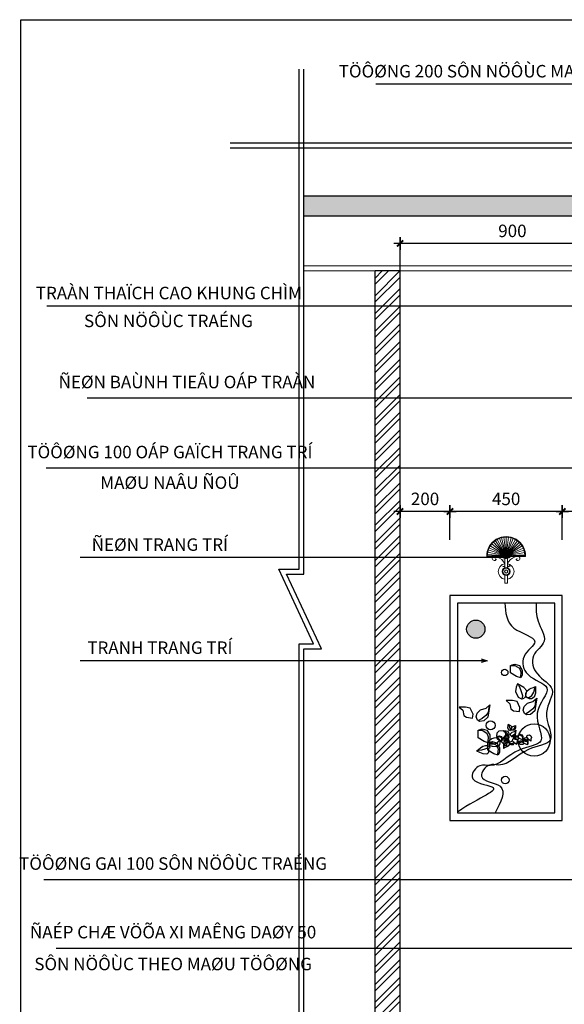
# Model space of a CAD drawing. Units: millimetres. Extents: x -91765 to 363373, y -73929 to 34747.
# Drawn here: x 892 to 3074, y 15117 to 19060 of the extents above; entities that cross this region are included whole.
import ezdxf
from ezdxf.enums import TextEntityAlignment as Align

# ---------------------------------------------------------------- set-up
doc = ezdxf.new("R2010")
doc.units = ezdxf.units.MM
doc.header["$LTSCALE"] = 15
doc.header["$MEASUREMENT"] = 0
doc.header["$PDMODE"] = 35
doc.header["$PDSIZE"] = 100
doc.linetypes.add('CENTER', pattern=[50.8, 31.75, -6.35, 6.35, -6.35])
doc.linetypes.add('HIDDEN', pattern=[9.525, 6.35, -3.175])
doc.layers.get('0').update_dxf_attribs({"linetype": 'CONTINUOUS'})
doc.layers.get('DEFPOINTS').update_dxf_attribs({"linetype": 'CONTINUOUS'})
for name, color, linetype in [('2C', 251, 'CONTINUOUS'), ('2H', 7, 'HIDDEN'), ('2L', 7, 'CONTINUOUS'), ('3L', 2, 'CONTINUOUS'), ('4L', 161, 'CONTINUOUS'), ('5L', 1, 'CONTINUOUS'), ('NETTHAY', 33, 'CONTINUOUS'), ('TRUC', 8, 'CENTER')]:
    doc.layers.add(name, color=color, linetype=linetype)
doc.layers.add('HATCH', color=8, linetype='CONTINUOUS', lineweight=9)
doc.styles.add('avo', font='VHELVCB.TTF')
doc.styles.add('SHX', font='VHELVCN.TTF')
doc.styles.add('tekon', font='VHELVCN.TTF')
doc.dimstyles.new('STG 25', dxfattribs={"dimscale": 25, "dimtxt": 2, "dimasz": 0.01, "dimexe": 1, "dimexo": 3, "dimgap": 1, "dimtad": 1, "dimdec": 4, "dimrnd": 1, "dimdsep": 46, "dimtxsty": 'SHX', "dimblk": 'KT1', "dimcen": -1, "dimdle": 2, "dimclrd": 6, "dimclre": 6, "dimclrt": 50, "dimadec": 0, "dimazin": 0, "dimtfac": 0.666667, "dimtdec": 4, "dimtix": 1, "dimtmove": 0, "dimatfit": 3, "dimldrblk": 'OPEN30', "dimfxl": 0, "dimtolj": 1, "dimtzin": 0, "dimarcsym": 0})

# ---------------------------------------------------------------- blocks, each defined once
blk = doc.blocks.new('TRANH 4')
blk.add_hatch(color=256).paths.add_polyline_path([(150.2, 725.5, 1), (76.8, 725.5, 1)])
for points in [[(40, -10), (430, -10), (430, 830), (40, 830)], [(288.5, 395.4), (290.4, 412.1), (279.2, 436.3), (260.6, 440), (234.6, 440), (249.5, 427), (253.2, 406.5), (264.3, 399.1)], [(308.9, 388), (303.4, 401), (307.1, 415.8), (320.1, 428.8), (342.4, 436.3), (357.3, 449.3), (353.6, 425.1), (349.8, 399.1), (333.1, 384.2), (316.4, 382.4)], [(100.4, 368.9), (102.2, 385.6), (91.1, 409.8), (72.5, 413.5), (46.5, 413.5), (61.3, 400.5), (65.1, 380.1), (76.2, 372.6)], [(120.8, 361.5), (115.2, 374.5), (119, 389.4), (132, 402.4), (154.3, 409.8), (169.2, 422.8), (165.4, 398.7), (161.7, 372.6), (145, 357.8), (128.3, 355.9)], [(206.5, 317.8), (223.2, 319.6), (238.1, 310.4), (243.7, 293.6), (238.1, 276.9), (236.3, 258.3), (232.5, 260.2), (219.5, 271.3), (197.2, 295.5), (199.1, 310.4)], [(246.7, 299.7), (247.4, 306.4), (243, 316.1), (235.5, 317.6), (225.1, 317.6), (231.1, 312.4), (232.6, 304.2), (237, 301.2)], [(254.9, 296.8), (252.6, 302), (254.1, 307.9), (259.3, 313.1), (268.2, 316.1), (274.2, 321.3), (272.7, 311.6), (271.2, 301.2), (264.5, 295.3), (257.8, 294.5)], [(264.8, 287.8), (271.5, 288.5), (277.5, 284.8), (279.7, 278.1), (277.5, 271.4), (276.7, 264), (275.2, 264.7), (270, 269.2), (261.1, 278.9), (261.8, 284.8)], [(321.5, 301.4), (328.2, 302.2), (334.1, 298.5), (336.3, 291.8), (334.1, 285.1), (333.4, 277.6), (331.9, 278.4), (326.7, 282.8), (317.7, 292.5), (318.5, 298.5)]]:
    blk.add_lwpolyline(points, close=True)
for points in [[(256.6, 582.2), (269.6, 585.9), (288.2, 580.3), (299.3, 561.7), (299.3, 543.1), (293.7, 530.1), (277, 535.7), (252.8, 550.6), (252.8, 563.6), (252.8, 580.3), (269.6, 580.3), (288.2, 569.2), (293.7, 554.3), (291.9, 533.8)], [(303.4, 447.4), (312.7, 453), (318.2, 479), (305.2, 492), (281.1, 506.9), (275.5, 493.9), (271.8, 475.3), (282.9, 453), (299.6, 445.6), (301.5, 458.6), (294.1, 482.7), (284.8, 505)], [(317.2, 453.2), (314.4, 458.7), (313.3, 469.2), (318.3, 477.5), (326.6, 484.7), (334.9, 488.6), (344.3, 491.9), (352.6, 496.3), (353.2, 487.5), (353.2, 468.7), (347.7, 453.7), (337.1, 447.1), (328.8, 447.1), (317.7, 451.5), (328.3, 452.6), (337.7, 460.4), (345.4, 473.7), (349.3, 487.5), (351.5, 495.8)], [(357.3, 449.3), (353.2, 438.8), (350.4, 417.7), (341.6, 406.1), (327.2, 393.9), (312.8, 385.6)], [(169.2, 422.8), (165.1, 412.3), (162.3, 391.3), (153.4, 379.7), (139, 367.5), (124.6, 359.2)], [(126.3, 322.5), (139.3, 326.2), (157.9, 320.6), (169.1, 302), (169.1, 283.4), (163.5, 270.4), (146.8, 276), (122.6, 290.9), (122.6, 303.9), (122.6, 320.6), (139.3, 320.6), (157.9, 309.5), (163.5, 294.6), (161.6, 274.1)], [(252.6, 320.5), (256.4, 322.8), (258.6, 333.2), (253.4, 338.4), (243.7, 344.3), (241.5, 339.1), (240, 331.7), (244.5, 322.8), (251.1, 319.8), (251.9, 325), (248.9, 334.7), (245.2, 343.6)], [(274.2, 321.3), (272.6, 317.1), (271.5, 308.7), (267.9, 304), (262.2, 299.1), (256.4, 295.8)], [(258.2, 322.8), (257.1, 325.1), (256.6, 329.3), (258.6, 332.6), (261.9, 335.5), (265.3, 337), (269, 338.3), (272.3, 340.1), (272.6, 336.6), (272.6, 329), (270.3, 323.1), (266.1, 320.4), (262.8, 320.4), (258.4, 322.2), (262.6, 322.6), (266.4, 325.7), (269.5, 331), (271, 336.6), (271.9, 339.9)], [(165.6, 272.6), (178.6, 276.3), (197.2, 270.7), (208.3, 252.2), (208.3, 233.6), (202.8, 220.6), (186, 226.2), (161.9, 241), (161.9, 254), (161.9, 270.7), (178.6, 270.7), (197.2, 259.6), (202.8, 244.7), (200.9, 224.3)], [(206, 283.7), (201.6, 287), (194.4, 289.8), (186.1, 288.7), (177.2, 285.9), (168.9, 279.3), (165.6, 273.8), (171.2, 267.1), (167.3, 264.3), (165.6, 261.6), (179.4, 256.6), (196.6, 256), (207.1, 258.3), (209.9, 263.2), (211, 270.4), (210.5, 277.1), (208.2, 283.7), (207.1, 278.2), (202.1, 273.2), (194.9, 268.2), (183.9, 265.5), (171.1, 263.8), (168.4, 263.8)], [(201.8, 297), (207, 298.5), (214.4, 296.2), (218.9, 288.8), (218.9, 281.4), (216.6, 276.2), (209.9, 278.4), (200.3, 284.4), (200.3, 289.6), (200.3, 296.2), (207, 296.2), (214.4, 291.8), (216.6, 285.8), (215.9, 277.7)], [(246.7, 294.8), (246.5, 295.4), (246.2, 295.9), (246, 296.4), (245.8, 296.8), (245.6, 297.2), (245.4, 297.5), (245.1, 297.8), (244.9, 298.1), (244.6, 298.4), (244.4, 298.7), (244.1, 299), (243.9, 299.2), (243.6, 299.5), (243.3, 299.7), (243.1, 299.9), (242.8, 300), (242.6, 300.2), (242.3, 300.3), (242.1, 300.4), (241.9, 300.5), (241.7, 300.6), (241.4, 300.7), (241.2, 300.8), (240.9, 300.9), (240.7, 301), (240.4, 301.1), (240.1, 301.2), (239.8, 301.3), (239.6, 301.4), (239.3, 301.5), (238.9, 301.6), (238.6, 301.7), (238.3, 301.8), (238, 301.8), (237.7, 301.9), (237.4, 301.9), (237.1, 301.9), (236.8, 301.9), (236.5, 301.9), (236.2, 301.8), (235.9, 301.8), (235.6, 301.7), (235.3, 301.6), (235, 301.6), (234.7, 301.5), (234.4, 301.4), (234.1, 301.3), (233.8, 301.2), (233.5, 301), (233.2, 300.9), (232.9, 300.8), (232.6, 300.7), (232.3, 300.5), (232, 300.4), (231.7, 300.2), (231.4, 300), (231.2, 299.8), (230.9, 299.6), (230.7, 299.4), (230.4, 299.1), (230.2, 298.8), (230, 298.5), (229.8, 298.2), (229.5, 297.9), (229.3, 297.5), (229.1, 297.1), (228.9, 296.7), (228.7, 296.3), (228.5, 296), (228.3, 295.6), (228.1, 295.3), (227.9, 295), (227.7, 294.8), (227.5, 294.6), (227.4, 294.4), (227.2, 294.3), (227, 294.2), (226.8, 294), (226.7, 293.9), (226.5, 293.8), (226.4, 293.6), (226.2, 293.4), (226, 293.2), (225.9, 293), (225.7, 292.7), (225.6, 292.5), (225.4, 292.2), (225.3, 291.9), (225.1, 291.6), (225, 291.3), (224.9, 291), (224.7, 290.6), (224.6, 290.3), (224.4, 290.1), (224.2, 289.8), (224, 289.5), (223.8, 289.3), (223.6, 289.1), (223.4, 289), (223.2, 288.9), (223, 288.7), (222.9, 288.7), (222.8, 288.6), (222.8, 288.5), (222.9, 288.5), (223, 288.4), (223.2, 288.4), (223.4, 288.4), (223.6, 288.3), (223.9, 288.3), (224.2, 288.2), (224.4, 288.2), (224.7, 288.1), (225, 288), (225.2, 288), (225.5, 287.9), (225.7, 287.8), (226, 287.7), (226.2, 287.6), (226.5, 287.5), (226.8, 287.4), (227.1, 287.4), (227.4, 287.3), (227.7, 287.2), (228.1, 287.1), (228.4, 287.1), (228.7, 287), (229.1, 286.9), (229.4, 286.9), (229.7, 286.8), (230.1, 286.7), (230.4, 286.7), (230.7, 286.6), (231.1, 286.6), (231.4, 286.5), (231.8, 286.5), (232.1, 286.5), (232.5, 286.5), (232.9, 286.4), (233.2, 286.4), (233.6, 286.4), (234, 286.4), (234.4, 286.4), (234.8, 286.4), (235.2, 286.4), (235.7, 286.4), (236.1, 286.4), (236.5, 286.4), (237, 286.4), (237.4, 286.4), (237.9, 286.3), (238.3, 286.4), (238.8, 286.4), (239.3, 286.4), (239.7, 286.4), (240.2, 286.5), (240.6, 286.5), (241.1, 286.6), (241.5, 286.6), (241.9, 286.7), (242.2, 286.8), (242.6, 286.9), (242.9, 287), (243.2, 287.1), (243.5, 287.2), (243.8, 287.3), (244.1, 287.5), (244.4, 287.7), (244.6, 287.9), (244.9, 288.1), (245.2, 288.3), (245.4, 288.6), (245.7, 288.8), (245.9, 289.1), (246.1, 289.3), (246.3, 289.5), (246.4, 289.8), (246.6, 290), (246.7, 290.1), (246.8, 290.3), (246.8, 290.5), (246.9, 290.8), (246.9, 291), (246.9, 291.3), (246.9, 291.6), (246.8, 291.9), (246.8, 292.2), (246.7, 292.6), (246.6, 292.9), (246.4, 293.3), (246.3, 293.6), (246.1, 294), (245.9, 294.3), (245.6, 294.6), (245.3, 294.9), (245, 295.1), (244.7, 295.4), (244.3, 295.6), (243.9, 295.7), (243.6, 295.9), (243.2, 296), (242.8, 296.1), (242.3, 296.2), (241.9, 296.3), (241.5, 296.3), (241.1, 296.4), (240.6, 296.4), (240.2, 296.4), (239.8, 296.5), (239.4, 296.5), (239, 296.6), (238.6, 296.6), (238.2, 296.6), (237.8, 296.6), (237.5, 296.7), (237.1, 296.7), (236.8, 296.7), (236.5, 296.6), (236.1, 296.6), (235.8, 296.6), (235.5, 296.5), (235.1, 296.5), (234.8, 296.4), (234.4, 296.3), (234.1, 296.2), (233.7, 296.1), (233.3, 295.9), (232.9, 295.8), (232.5, 295.7), (232.1, 295.5), (231.7, 295.4), (231.3, 295.2), (231, 295.1), (230.6, 295), (230.3, 294.9), (230, 294.8), (229.7, 294.7), (229.5, 294.5), (229.2, 294.4), (229, 294.3), (228.7, 294.2), (228.5, 294.1), (228.3, 293.9), (228.1, 293.8), (227.9, 293.6), (227.7, 293.4), (227.4, 293.2), (227.2, 293), (227, 292.7), (226.7, 292.4), (226.4, 292.1), (226, 291.8), (225.5, 291.4), (224.8, 291), (223.9, 290.6), (222.9, 290.2)], [(244.7, 276.5), (243.6, 277), (242.8, 277.4), (242.1, 277.7), (241.6, 278), (241.1, 278.2), (240.7, 278.4), (240.4, 278.5), (240.1, 278.7), (239.9, 278.8), (239.6, 278.9), (239.4, 279), (239.1, 279.1), (238.9, 279.2), (238.6, 279.3), (238.4, 279.4), (238.1, 279.5), (237.8, 279.5), (237.5, 279.6), (237.1, 279.6), (236.8, 279.7), (236.5, 279.7), (236.2, 279.8), (235.8, 279.8), (235.5, 279.8), (235.3, 279.8), (235, 279.8), (234.8, 279.8), (234.5, 279.7), (234.3, 279.7), (234.1, 279.7), (233.9, 279.7), (233.7, 279.6), (233.4, 279.6), (233.2, 279.6), (233, 279.5), (232.8, 279.5), (232.6, 279.4), (232.4, 279.4), (232.1, 279.3), (231.9, 279.2), (231.7, 279.2), (231.4, 279), (231.2, 278.9), (231, 278.8), (230.7, 278.7), (230.5, 278.5), (230.3, 278.4), (230, 278.2), (229.8, 278.1), (229.7, 277.9), (229.5, 277.7), (229.3, 277.5), (229.1, 277.3), (229, 277.1), (228.8, 276.9), (228.7, 276.6), (228.5, 276.3), (228.4, 276.1), (228.2, 275.8), (228.1, 275.5), (227.9, 275.2), (227.8, 274.9), (227.6, 274.7), (227.5, 274.4), (227.3, 274.2), (227.2, 273.9), (227, 273.7), (226.9, 273.5), (226.7, 273.3), (226.6, 273), (226.4, 272.8), (226.3, 272.6), (226.1, 272.3), (226, 272), (225.8, 271.7), (225.7, 271.5), (225.5, 271.2), (225.4, 270.9), (225.3, 270.6), (225.2, 270.4), (225.1, 270.1), (225.1, 269.9), (225, 269.7), (225, 269.4), (225, 269.2), (225, 269), (225, 268.8), (225, 268.6), (225, 268.3), (225, 268.1), (225.1, 267.8), (225.1, 267.5), (225.1, 267.2), (225.2, 266.9), (225.2, 266.6), (225.2, 266.2), (225.2, 265.9), (225.1, 265.5), (225.1, 265.1), (225.1, 264.7), (225, 264.3), (225, 263.9), (224.9, 263.5), (224.9, 263.2), (224.8, 262.8), (224.8, 262.5), (224.8, 262.1), (224.7, 261.8), (224.7, 261.5), (224.7, 261.1), (224.7, 260.8), (224.6, 260.5), (224.6, 260.2), (224.6, 259.9), (224.6, 259.6), (224.6, 259.2), (224.6, 258.9), (224.6, 258.6), (224.6, 258.3), (224.6, 258), (224.6, 257.7), (224.7, 257.4), (224.7, 257.1), (224.7, 256.8), (224.8, 256.6), (224.8, 256.3), (224.8, 256), (224.8, 255.7), (224.8, 255.5), (224.8, 255.2), (224.8, 255), (224.8, 254.7), (224.7, 254.5), (224.7, 254.3), (224.6, 254), (224.5, 253.8), (224.5, 253.6), (224.4, 253.4), (224.3, 253.1), (224.2, 252.9), (224.1, 252.7), (224.1, 252.5), (224, 252.2), (223.9, 252), (223.9, 251.8), (223.9, 251.5), (223.9, 251.3), (223.8, 251), (223.8, 250.8), (223.8, 250.5), (223.8, 250.3), (223.8, 250.1), (223.8, 249.9), (223.8, 249.7), (223.8, 249.5), (223.8, 249.3), (223.8, 249.2), (223.9, 249), (223.9, 249), (224, 248.9), (224.2, 248.9), (224.4, 248.9), (224.5, 249), (224.8, 249.1), (225, 249.2), (225.2, 249.3), (225.5, 249.5), (225.8, 249.6), (226, 249.7), (226.3, 249.9), (226.5, 250), (226.8, 250.2), (227.1, 250.3), (227.3, 250.4), (227.6, 250.6), (227.9, 250.8), (228.1, 250.9), (228.4, 251.1), (228.7, 251.3), (229, 251.5), (229.3, 251.7), (229.6, 251.9), (229.9, 252.1), (230.2, 252.3), (230.6, 252.6), (230.9, 252.8), (231.3, 253), (231.7, 253.3), (232, 253.5), (232.4, 253.8), (232.8, 254), (233.1, 254.2), (233.5, 254.4), (233.8, 254.5), (234.1, 254.7), (234.5, 254.8), (234.8, 254.9), (235.1, 255), (235.4, 255.2), (235.8, 255.3), (236.1, 255.4), (236.5, 255.5), (236.8, 255.6), (237.2, 255.7), (237.5, 255.8), (237.9, 255.9), (238.3, 256), (238.6, 256.2), (239, 256.3), (239.4, 256.5), (239.7, 256.7), (240.1, 256.9), (240.5, 257.1), (240.8, 257.3), (241.2, 257.5), (241.6, 257.7), (242, 257.9), (242.4, 258.1), (242.8, 258.3), (243.2, 258.5), (243.6, 258.7), (244, 258.9), (244.3, 259.2), (244.7, 259.4), (245, 259.6), (245.3, 259.9), (245.6, 260.1), (245.9, 260.4), (246.2, 260.6), (246.4, 260.9), (246.7, 261.1), (247, 261.4), (247.3, 261.7), (247.6, 261.9), (247.9, 262.2), (248.2, 262.4), (248.4, 262.7), (248.7, 263), (249, 263.3), (249.3, 263.6), (249.5, 264), (249.7, 264.3), (250, 264.7), (250.1, 265.1), (250.3, 265.5), (250.5, 265.9), (250.6, 266.4), (250.7, 266.8), (250.7, 267.2), (250.7, 267.6), (250.7, 268), (250.7, 268.4), (250.7, 268.8), (250.6, 269.2), (250.6, 269.6), (250.5, 270), (250.4, 270.3), (250.4, 270.6), (250.3, 271), (250.2, 271.3), (250.2, 271.6), (250.1, 271.8), (249.9, 272.1), (249.8, 272.4), (249.7, 272.6), (249.5, 272.9), (249.3, 273.1), (249.1, 273.3), (248.9, 273.6), (248.7, 273.8), (248.5, 274), (248.3, 274.1), (248.1, 274.3), (247.9, 274.4), (247.7, 274.6), (247.4, 274.7), (247.2, 274.8), (246.9, 274.9), (246.7, 275.1), (246.4, 275.2), (246.1, 275.3), (245.8, 275.5), (245.4, 275.6), (245.1, 275.8), (244.8, 275.9), (244.5, 276), (244.1, 276.1), (243.8, 276.2), (243.6, 276.3), (243.3, 276.3), (243, 276.3), (242.8, 276.3), (242.6, 276.3), (242.3, 276.3), (242.1, 276.3), (241.8, 276.2), (241.6, 276.2), (241.3, 276.1), (241.1, 276.1), (240.8, 276), (240.5, 275.9), (240.2, 275.8), (240, 275.7), (239.7, 275.5), (239.4, 275.3), (239.1, 275.1), (238.9, 274.9), (238.6, 274.7), (238.4, 274.5), (238.1, 274.2), (237.8, 274), (237.6, 273.8), (237.3, 273.6), (237.1, 273.4), (236.8, 273.2), (236.5, 273.1), (236.3, 272.9), (236, 272.7), (235.7, 272.5), (235.4, 272.3), (235.1, 272.1), (234.8, 271.8), (234.5, 271.6), (234.2, 271.3), (233.9, 271), (233.5, 270.7), (233.2, 270.4), (232.9, 270), (232.7, 269.7), (232.4, 269.3), (232.1, 268.9), (231.8, 268.5), (231.6, 268.1), (231.3, 267.7), (231, 267.3), (230.8, 266.9), (230.5, 266.5), (230.2, 266), (230, 265.6), (229.7, 265.2), (229.5, 264.7), (229.2, 264.3), (229, 263.9), (228.7, 263.5), (228.5, 263.1), (228.4, 262.8), (228.2, 262.4), (228, 262.1), (227.8, 261.8), (227.7, 261.4), (227.5, 261.1), (227.4, 260.8), (227.3, 260.6), (227.1, 260.3), (227, 260), (226.9, 259.7), (226.8, 259.5), (226.6, 259.2), (226.5, 259), (226.4, 258.7), (226.3, 258.5), (226.2, 258.3), (226.1, 258), (226, 257.8), (225.9, 257.6), (225.8, 257.4), (225.7, 257.1), (225.6, 256.9), (225.5, 256.7), (225.3, 256.5), (225.2, 256.2), (225.1, 256), (225, 255.7), (224.9, 255.4), (224.7, 255.1), (224.6, 254.8)], [(228.7, 289.7), (233.9, 291.1), (241.4, 288.9), (245.8, 281.5), (245.8, 274), (243.6, 268.8), (236.9, 271.1), (227.2, 277), (227.2, 282.2), (227.2, 288.9), (233.9, 288.9), (241.4, 284.4), (243.6, 278.5), (242.9, 270.3)], [(264.6, 274.2), (262.8, 275.5), (260, 276.6), (256.6, 276.1), (253.1, 275), (249.8, 272.4), (248.4, 270.2), (246.7, 267.5), (245.1, 266.4), (248.4, 265.3), (254, 263.3), (260.9, 263.1), (265.1, 264), (266.2, 266), (266.6, 268.8), (266.4, 271.5), (265.5, 274.2), (265.1, 271.9), (263.1, 269.9), (260.2, 268), (255.8, 266.8), (250.7, 266.2), (245.6, 266.2)], [(284.7, 293.3), (283.4, 295.3), (281.6, 297.1), (279.2, 297.3), (276.1, 297.5), (271.9, 296.4), (268.1, 294), (264.8, 291.3), (261.7, 289.8), (266.6, 287.4), (271.6, 285.4), (278.3, 284.7), (283.8, 285.6), (285.6, 287.6), (285.6, 291.8), (283.8, 293.1), (280.3, 293.6), (277.6, 293.3), (274.7, 292.4), (269.9, 290.9), (265.4, 290.2), (261.7, 289.8)], [(304.4, 273.4), (303.1, 275.4), (301.3, 277.2), (298.9, 277.4), (295.8, 277.6), (291.6, 276.5), (287.8, 274.1), (284.5, 271.4), (281.4, 269.8), (286.3, 267.4), (291.4, 265.4), (298, 264.8), (303.5, 265.6), (305.3, 267.6), (305.3, 271.8), (303.5, 273.2), (300, 273.6), (297.3, 273.4), (294.5, 272.5), (289.6, 271), (285.2, 270.3), (281.4, 269.8)], [(285.4, 303.3), (290.6, 304.8), (298, 302.5), (302.5, 295.1), (302.5, 287.7), (300.3, 282.5), (293.6, 284.7), (283.9, 290.7), (283.9, 295.9), (283.9, 302.5), (290.6, 302.5), (298, 298.1), (300.3, 292.1), (299.5, 284)], [(321.3, 287.8), (319.5, 289.1), (316.6, 290.2), (313.3, 289.8), (309.8, 288.7), (306.4, 286), (305.1, 283.8), (303.3, 281.2), (301.8, 280), (305.1, 278.9), (310.6, 276.9), (317.5, 276.7), (321.7, 277.6), (322.8, 279.6), (323.3, 282.5), (323, 285.1), (322.2, 287.8), (321.7, 285.6), (319.7, 283.6), (316.8, 281.6), (312.4, 280.5), (307.3, 279.8), (302.2, 279.8)], [(305.1, 283.4), (310.3, 284.8), (317.7, 282.6), (322.2, 275.2), (322.2, 267.7), (320, 262.5), (313.3, 264.8), (303.6, 270.7), (303.6, 275.9), (303.6, 282.6), (310.3, 282.6), (317.7, 278.1), (320, 272.2), (319.2, 264)], [(163.9, 247.7), (170.6, 252.7), (166.2, 257.1), (160.1, 257.7), (152.3, 258.2), (141.8, 255.5), (132.4, 249.4), (124.1, 242.7), (116.3, 238.8), (128.5, 232.8), (141.2, 227.8), (157.9, 226.1), (161.7, 228.3), (166.1, 233.3), (166.1, 243.8), (161.7, 247.2), (162.8, 248.3), (156.2, 247.7), (149, 245.5), (136.8, 241.6), (125.7, 240), (116.3, 238.8)]]:
    blk.add_lwpolyline(points)
for centre, radius in [((113.5, 725.5), 36.7), ((229.4, 552), 12.7), ((172.5, 340.4), 18.2), ((347.1, 281.6), 64.5), ((231.4, 121.2), 15.4)]:
    blk.add_circle(centre, radius)
blk.add_open_spline([(230, 830), (232.4, 792.1), (237, 718.9), (390.7, 687.2), (287.1, 619.8), (312.7, 527.4), (441.5, 498.5), (322.3, 391.4), (413.6, 263.4), (259.2, 250.4), (199.7, 163.9), (126.5, 190.9), (68.5, 112), (256.7, 92.2), (130.7, 56), (40, -7.1)], degree=3, knots=[0, 0, 0, 0, 106.661756, 206.29302, 279.233039, 353.379923, 445.662, 553.822845, 664.74169, 759.714694, 894.839444, 941.079168, 995.150433, 1088.706864, 1249.083835, 1249.083835, 1249.083835, 1249.083835])
blk.add_spline([(355.6, 832.3), (363, 757.8), (387.1, 677.3), (344.2, 618.4), (360.3, 546), (419.1, 484.3), (396.9, 391.3), (411.4, 281.3), (324.3, 243.5), (204.2, 181.5), (168, 181.2), (136.6, 137.2), (210.6, 96.2), (190.5, -10)], degree=3)
at = {"layer": 'NETTHAY'}
blk.add_lwpolyline([(10, -40), (460, -40), (460, 860), (10, 860)], close=True, dxfattribs=at)
blk = doc.blocks.new('DEN AP TUONG 01')
at = {"layer": 'HATCH'}
for p, q in [((99984, -3846), (99760, -3430)), ((99984, -3846), (99814, -3405)), ((99984, -3846), (99871, -3388)), ((99984, -3846), (99929, -3377)), ((99984, -3846), (99988, -3374)), ((99984, -3846), (100047, -3378)), ((99984, -3846), (100106, -3390)), ((99984, -3846), (100162, -3408)), ((99984, -3846), (100215, -3434)), ((99984, -3846), (99559, -3641)), ((99984, -3846), (99588, -3590)), ((99984, -3846), (99623, -3542)), ((99984, -3846), (99664, -3499)), ((99984, -3846), (99710, -3462)), ((99984, -3846), (100265, -3466)), ((99984, -3846), (100311, -3505)), ((99984, -3846), (100351, -3548)), ((99984, -3846), (100385, -3596)), ((99984, -3846), (100413, -3649)), ((99497, -3846), (100472, -3846)), ((99497, -3860), (100472, -3860)), ((99984, -3846), (99513, -3812)), ((99984, -3846), (99521, -3754)), ((99984, -3846), (99536, -3696)), ((99955, -3860), (99955, -4139)), ((99984, -3846), (100435, -3704)), ((99984, -3846), (100449, -3762)), ((99984, -3846), (100456, -3821)), ((100014, -3860), (100014, -4139)), ((99955, -4332), (99955, -4524)), ((100014, -4332), (100014, -4524)), ((99955, -4524), (100014, -4524))]:
    blk.add_line(p, q, dxfattribs=at)
for points in [[(99710, -3922, -0.098826), (99730, -3922, -0.560778), (99736, -3938, -0.256023), (99682, -3960, -0.964558), (99689, -3860, -0.245295), (99922, -3991, -0.098316), (99955, -4071, -0.785817), (99891, -4100, 0.099611)], [(100258, -3922, 0.098826), (100239, -3922, 0.560778), (100233, -3938, 0.256023), (100286, -3960, 0.964558), (100279, -3860, 0.245295), (100046, -3991, 0.098316), (100014, -4071, 0.785817), (100077, -4100, -0.099611)], [(100077, -4100, 0.644533), (100062, -4070, 36.117933)]]:
    blk.add_lwpolyline(points, format="xyb", dxfattribs=at)
for radius in [101, 81.5, 40]:
    blk.add_circle((99984, -4235), radius, dxfattribs=at)
for centre, radius, start, end in [((99984, -3846), 487, 358.3891, 181.6109), ((99984, -3846), 472, 0, 180), ((99984, -4235), 197, 98.6187, 261.3813), ((99984, -4235), 197, 278.6187, 81.3813)]:
    blk.add_arc(centre, radius, start, end, dxfattribs=at)
blk = doc.blocks.new('_Open30')
at = {"color": 0, "linetype": 'ByBlock', "lineweight": -2}
for p, q in [((-1, 0.27), (0, 0)), ((0, 0), (-1, -0.27)), ((0, 0), (-1, 0))]:
    blk.add_line(p, q, dxfattribs=at)
blk = doc.blocks.new('KT1')
at = {"layer": '2H', "const_width": 30}
blk.add_lwpolyline([(-50, -50), (50, 50)], dxfattribs=at)
at = {"layer": '2L', "color": 6}
for p, q in [((0, -100), (0, 100)), ((-100, 0), (100, 0))]:
    blk.add_line(p, q, dxfattribs=at)
blk = doc.blocks.new('*D901')
at = {"layer": '2L', "color": 6, "lineweight": -2}
for p, q in [((2416.4, 17979.3), (2416.4, 18188.9)), ((3316.5, 17978.8), (3316.5, 18188.9)), ((3316.2, 18163.9), (2416.6, 18163.9))]:
    blk.add_line(p, q, dxfattribs=at)
at = {"layer": 'DEFPOINTS', "color": 0}
for p in [(2416.4, 18163.9), (2416.4, 17904.3), (3316.5, 17903.8)]:
    blk.add_point(p, dxfattribs=at)
at = {"layer": '2L', "color": 6, "lineweight": -2, "xscale": 0.25, "yscale": 0.25, "zscale": 0.25, "rotation": 180}
blk.add_blockref('KT1', (2416.4, 18163.9), dxfattribs=at)
at = {"layer": '2L', "color": 6, "lineweight": -2, "xscale": 0.25, "yscale": 0.25, "zscale": 0.25}
blk.add_blockref('KT1', (3316.5, 18163.9), dxfattribs=at)
at = {"layer": '2L', "color": 50, "insert": (2866.4, 18214.4), "char_height": 50, "attachment_point": 5, "style": 'SHX'}
blk.add_mtext('\\A1;900', dxfattribs=at)
blk = doc.blocks.new('INA3')
blk.add_lwpolyline([(0, 0), (0, 27950), (39750, 27950), (39750, 0)], close=True)
blk = doc.blocks.new('ktmp')
at = {"layer": '5L'}
blk.add_blockref('INA3', (0, 0), dxfattribs=at)
at = {"layer": '2L', "style": 'tekon', "width": 0.9}
blk.add_attdef('CTR', (31745, 4400), '', height=171, dxfattribs=at)
at = {"layer": '4L', "color": 7, "style": 'tekon'}
for tag, height, p in [('TK-BC', 220, (38665, 4360)), ('TIME', 172, (38665, 4000)), ('BVE', 300, (34625, 2880)), ('KHBANVE', 300, (38625, 2760))]:
    blk.add_attdef(tag, text='', height=height, dxfattribs=at).set_placement(p, align=Align.CENTER)
at = {"layer": '4L', "color": 7, "style": 'tekon', "width": 0.9}
blk.add_attdef('DC', (31745, 4040), '', height=172, dxfattribs=at)
for tag, p in [('TKE', (33663, 120)), ('CHU DAU TU', (37622, 120))]:
    blk.add_attdef(tag, text='', height=172, dxfattribs=at).set_placement(p, align=Align.CENTER)
blk = doc.blocks.new('*D920')
at = {"layer": '2L', "color": 6, "lineweight": -2}
for p, q in [((3066.4, 16977.7), (3066.4, 17115.7)), ((3266.4, 16977.7), (3266.4, 17115.7)), ((3266.1, 17090.7), (3066.6, 17090.7))]:
    blk.add_line(p, q, dxfattribs=at)
at = {"layer": 'DEFPOINTS', "color": 0}
for p in [(3066.4, 17090.7), (3066.4, 16902.7), (3266.4, 16902.7)]:
    blk.add_point(p, dxfattribs=at)
at = {"layer": '2L', "color": 6, "lineweight": -2, "xscale": 0.25, "yscale": 0.25, "zscale": 0.25, "rotation": 180}
blk.add_blockref('KT1', (3066.4, 17090.7), dxfattribs=at)
at = {"layer": '2L', "color": 6, "lineweight": -2, "xscale": 0.25, "yscale": 0.25, "zscale": 0.25}
blk.add_blockref('KT1', (3266.4, 17090.7), dxfattribs=at)
at = {"layer": '2L', "color": 50, "insert": (3166.4, 17141.2), "char_height": 50, "attachment_point": 5, "style": 'SHX'}
blk.add_mtext('\\A1;200', dxfattribs=at)
blk = doc.blocks.new('*D921')
at = {"layer": '2L', "color": 6, "lineweight": -2}
for p, q in [((2616.4, 16977.7), (2616.4, 17115.7)), ((3066.4, 16977.7), (3066.4, 17115.7)), ((3066.1, 17090.7), (2616.6, 17090.7))]:
    blk.add_line(p, q, dxfattribs=at)
at = {"layer": 'DEFPOINTS', "color": 0}
for p in [(2616.4, 17090.7), (2616.4, 16902.7), (3066.4, 16902.7)]:
    blk.add_point(p, dxfattribs=at)
at = {"layer": '2L', "color": 6, "lineweight": -2, "xscale": 0.25, "yscale": 0.25, "zscale": 0.25, "rotation": 180}
blk.add_blockref('KT1', (2616.4, 17090.7), dxfattribs=at)
at = {"layer": '2L', "color": 6, "lineweight": -2, "xscale": 0.25, "yscale": 0.25, "zscale": 0.25}
blk.add_blockref('KT1', (3066.4, 17090.7), dxfattribs=at)
at = {"layer": '2L', "color": 50, "insert": (2841.4, 17141.2), "char_height": 50, "attachment_point": 5, "style": 'SHX'}
blk.add_mtext('\\A1;450', dxfattribs=at)
blk = doc.blocks.new('*D922')
at = {"layer": '2L', "color": 6, "lineweight": -2}
for p, q in [((2416.4, 16977.7), (2416.4, 17115.7)), ((2616.4, 16977.7), (2616.4, 17115.7)), ((2616.1, 17090.7), (2416.6, 17090.7))]:
    blk.add_line(p, q, dxfattribs=at)
at = {"layer": 'DEFPOINTS', "color": 0}
for p in [(2416.4, 17090.7), (2416.4, 16902.7), (2616.4, 16902.7)]:
    blk.add_point(p, dxfattribs=at)
at = {"layer": '2L', "color": 6, "lineweight": -2, "xscale": 0.25, "yscale": 0.25, "zscale": 0.25, "rotation": 180}
blk.add_blockref('KT1', (2416.4, 17090.7), dxfattribs=at)
at = {"layer": '2L', "color": 6, "lineweight": -2, "xscale": 0.25, "yscale": 0.25, "zscale": 0.25}
blk.add_blockref('KT1', (2616.4, 17090.7), dxfattribs=at)
at = {"layer": '2L', "color": 50, "insert": (2516.4, 17141.2), "char_height": 50, "attachment_point": 5, "style": 'SHX'}
blk.add_mtext('\\A1;200', dxfattribs=at)

msp = doc.modelspace()

# ---------------------------------------------------------------- hatches: boundary and pattern name
at = {"layer": '2C'}
h = msp.add_hatch(dxfattribs=at)
h.set_pattern_fill('BT-01', color=256, scale=10, style=0, pattern_type=2)
h.set_pattern_definition([(50, (-28688.766, 64847.725), (71.72602, -6.275213), [7.5, -82.5]), (355, (-28688.766, 64847.725), (-13.87513, 75.21921), [6, -66]), (100.4514, (-28682.79, 64847.2), (57.85094, 68.943954), [6.37402, -70.11421]), (46.1842, (-28688.77, 64867.725), (106.7241, -16.5519), [11.25, -123.75]), (96.6356, (-28679.87, 64866.35), (93.46627, 97.41179), [9.56103, -105.1713]), (351.1842, (-28688.77, 64867.72), (93.4662, 97.41186), [9, -99]), (21, (-28678.766, 64862.725), (59.690705, -40.26189), [7.5, -82.5]), (326, (-28678.766, 64862.725), (24.33153, 72.515), [6, -66]), (71.4514, (-28673.79, 64859.37), (84.02226, 32.25305), [6.37402, -70.11421]), (37.5, (-28688.766, 64847.725), (1.215986, 33.289385), [0, -65.2, 0, -67, 0, -66.25]), (7.5, (-28688.766, 64847.725), (26.306954, 39.441171), [0, -38.2, 0, -63.7, 0, -25.25]), (327.5, (-28711.066, 64847.725), (53.382244, -2.255487), [0, -25, 0, -78, 0, -103.5]), (317.5, (-28721.066, 64847.725), (58.318617, 10.0105), [0, -32.5, 0, -51.8, 0, -73.5]), (45, (-28688.766, 64847.725), (-30.052038, 30.052038), []), (45, (-28688.766, 64859.975), (-30.052038, 30.052038), [])])
h.paths.add_polyline_path([(5616.35767, 18354.25812), (5416.35767, 18354.25812), (2031.48176, 18354.25812), (2031.48176, 18274.25812), (5416.35767, 18274.25812), (5416.35767, 18054.25812), (5419.45501, 18054.25812), (5616.35767, 18054.25812)])
h = msp.add_hatch(dxfattribs=at)
h.set_pattern_fill('STEEL', color=256, scale=400, style=0)
h.set_pattern_definition([(45, (-28688.766, 64847.725), (-35.35534, 35.35534), []), (45, (-28688.766, 64872.725), (-35.35534, 35.35534), [])])
h.paths.add_polyline_path([(2416.35767, 18054.25812), (2316.35767, 18054.25812), (2316.35767, 14304.06541), (2416.35767, 14304.06541)])

# ---------------------------------------------------------------- linework, layer by layer
at = {"layer": '2L'}
for points in [[(2011.48176, 13949.98662), (2011.48176, 16560.35133), (2070.08198, 16560.35133), (1930.08198, 16860.44512), (2011.48176, 16860.44512), (2011.48176, 18862.33023)], [(2031.48176, 13949.98662), (2031.48176, 16540.35133), (2101.48176, 16540.35133), (1961.48176, 16840.44512), (2031.48176, 16840.44512), (2031.48176, 18862.33023)], [(5752.23973, 18566.23472), (4087.30384, 18566.23472), (4087.30384, 18636.23472), (3787.21005, 18496.23472), (3787.21005, 18566.23472), (1735.75446, 18566.23472)], [(5752.23973, 18546.23472), (4067.30384, 18546.23472), (4067.30384, 18604.83494), (3767.21005, 18464.83494), (3767.21005, 18546.23472), (1735.75446, 18546.23472)]]:
    msp.add_lwpolyline(points, dxfattribs=at)
at = {"layer": '3L'}
for points in [[(5419.45501, 18074.25812), (4496.35767, 18074.25812), (4496.35767, 17924.25812), (3336.49574, 17923.76546), (3336.49574, 18073.76546), (2031.48176, 18074.25812)], [(5419.45501, 18054.25812), (4516.35767, 18054.25812), (4516.35767, 17904.25812), (3316.49574, 17903.76546), (3316.49574, 18053.76546), (2031.48176, 18054.25812)]]:
    msp.add_lwpolyline(points, dxfattribs=at)
at = {"layer": '5L'}
for p, q in [((2031.48176, 18354.25812), (5416.35767, 18354.25812)), ((2031.48176, 18274.25812), (2031.48176, 18354.25812)), ((2031.48176, 18274.25812), (5416.35767, 18274.25812)), ((2316.35767, 14304.06541), (2316.35767, 18054.25812)), ((2416.35767, 18054.25812), (2316.35767, 18054.25812)), ((2416.35767, 14306.44937), (2416.35767, 18054.25812))]:
    msp.add_line(p, q, dxfattribs=at)

# ---------------------------------------------------------------- block references
at = {"layer": '2C', "xscale": 0.160000000090804, "yscale": 0.1599999999743886, "zscale": 0.16}
msp.add_blockref('DEN AP TUONG 01', (-13156.12024, 17527.97357), dxfattribs=at)
at = {"layer": '4L'}
msp.add_blockref('TRANH 4', (2606.35767, 15894.06541), dxfattribs=at)
at = {"layer": 'TRUC', "xscale": 0.25, "yscale": 0.25}
msp.add_blockref('ktmp', (897.61378, 12072.57626), dxfattribs=at)

# ---------------------------------------------------------------- texts
at = {"layer": '2L', "style": 'avo'}
for s, p in [('TÖÔØNG 200 SÔN NÖÔÙC MAØU SAÙNG', (2814.23516, 18828.81017)), ('TRAÀN THAÏCH CAO KHUNG CHÌM', (1490.08215, 17940.57293)), ('SÔN NÖÔÙC TRAÉNG', (1488.48215, 17829.00508)), ('ÑEØN BAÙNH TIEÂU OÁP TRAÀN', (1562.67437, 17584.28375)), ('TÖÔØNG 100 OÁP GAÏCH TRANG TRÍ', (1494.34257, 17303.83273)), ('MAØU NAÂU ÑOÛ', (1494.34257, 17181.28589)), ('ÑEØN TRANG TRÍ', (1454.16628, 16933.13509)), ('TRANH TRANG TRÍ', (1454.16628, 16520.49866)), ('TÖÔØNG GAI 100 SÔN NÖÔÙC TRAÉNG', (1507.08982, 15655.90961)), ('ÑAÉP CHÆ VÖÕA XI MAÊNG DAØY 50', (1507.08982, 15381.41396)), ('SÔN NÖÔÙC THEO MAØU TÖÔØNG', (1507.08982, 15253.70158))]:
    msp.add_text(s, height=50, dxfattribs=at).set_placement(p, align=Align.CENTER)

# ---------------------------------------------------------------- dimensions: what is measured, and where the dimension line sits
at = {"layer": '2L'}
for base, p1, p2, picture, middle in [((2416.35767, 18163.87229), (3316.49574, 17903.76546), (2416.35767, 17904.25812), '*D901', (2866.42671, 18214.40562)), ((3066.35767, 17090.66574), (3266.35767, 16902.72793), (3066.35767, 16902.72793), '*D920', (3166.35767, 17141.19908))]:
    dim = msp.add_linear_dim(base=base, p1=p1, p2=p2, dimstyle='STG 25', dxfattribs=at)
    dim.commit()
    dim.dimension.update_dxf_attribs({"geometry": picture, "text_midpoint": middle})
for base, p1, p2, picture, middle in [((2416.35767, 17090.66574), (2616.35767, 16902.72793), (2416.35767, 16902.72793), '*D922', (2516.35767, 17141.19908)), ((2616.35767, 17090.66574), (3066.35767, 16902.72793), (2616.35767, 16902.72793), '*D921', (2841.35767, 17141.19908))]:
    dim = msp.add_linear_dim(base=base, p1=p1, p2=p2, dimstyle='STG 25', override={"dimtmove": 1}, dxfattribs=at)
    dim.commit()
    dim.dimension.update_dxf_attribs({"geometry": picture, "text_midpoint": middle})

# ---------------------------------------------------------------- leaders
for points, override in [([(4136.44892, 17752.75644), (3648.55264, 18801.7175), (2318.94892, 18801.7175)], {"dimasz": 1, "dimtad": 0}), ([(3493.20453, 17913.48026), (1001.50723, 17913.48026)], {"dimasz": 1, "dimgap": 1, "dimtad": 0}), ([(3915.6273, 17847.42241), (3741.9293, 17544.32584), (1163.00732, 17544.32584)], {"dimgap": 1, "dimtad": 0}), ([(3746.2482, 16608.91106), (3331.94462, 17263.87482), (998.04807, 17263.87482)], {"dimgap": 1, "dimtad": 0}), ([(2855.60274, 16906.04243), (1135.45215, 16906.04243)], {"dimasz": 1, "dimgap": 1, "dimtad": 0}), ([(2765.89384, 16493.40599), (1135.45215, 16493.40599)], {"dimasz": 1, "dimgap": 1, "dimtad": 0}), ([(3365.56684, 15615.95171), (988.95851, 15615.95171)], {"dimasz": 1, "dimgap": 1, "dimtad": 0}), ([(3478.42387, 15341.45606), (1038.06532, 15341.45606)], {"dimasz": 1, "dimgap": 1, "dimtad": 0})]:
    msp.add_leader(points, dimstyle='STG 25', override=override, dxfattribs=at)

doc.saveas('drawing.dxf')
